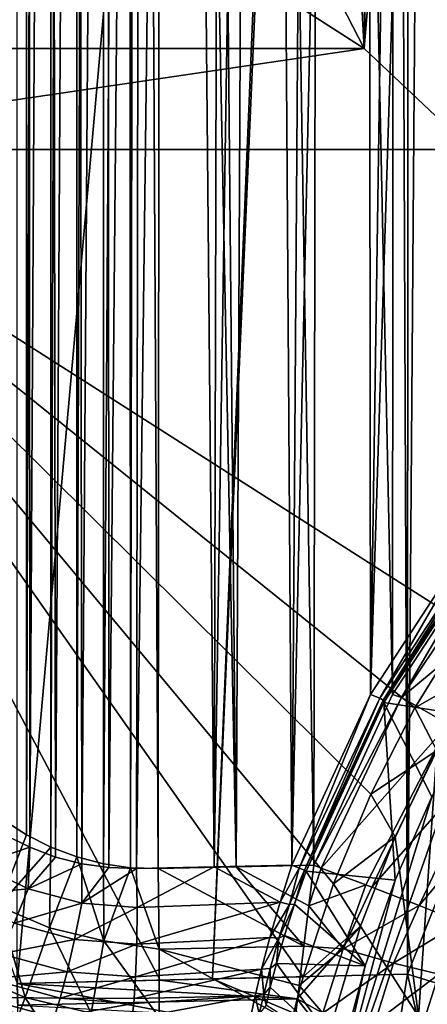
# Model space of a CAD drawing. Units: inches. Extents: x 153 to 463, y 65 to 149.
# Drawn here: x 210 to 212, y 82 to 88 of the extents above; entities that cross this region are included whole.
import ezdxf

# ---------------------------------------------------------------- set-up
doc = ezdxf.new("R2010")
doc.units = ezdxf.units.IN
doc.header["$MEASUREMENT"] = 0
for name, color, linetype in [('1063', 7, 'Continuous'), ('1078', 7, 'Continuous'), ('1082', 7, 'Continuous'), ('364', 7, 'Continuous'), ('373', 7, 'Continuous'), ('374', 7, 'Continuous'), ('390', 7, 'Continuous'), ('405', 7, 'Continuous'), ('406', 7, 'Continuous'), ('407', 7, 'Continuous'), ('481', 7, 'Continuous'), ('482', 7, 'Continuous'), ('565', 7, 'Continuous'), ('574', 7, 'Continuous'), ('575', 7, 'Continuous'), ('815', 7, 'Continuous'), ('850', 7, 'Continuous'), ('851', 7, 'Continuous'), ('852', 7, 'Continuous'), ('937', 7, 'Continuous'), ('940', 7, 'Continuous'), ('941', 7, 'Continuous'), ('942', 7, 'Continuous'), ('961', 7, 'Continuous'), ('963', 7, 'Continuous')]:
    doc.layers.add(name, color=color, linetype=linetype)

msp = doc.modelspace()

# ---------------------------------------------------------------- linework, layer by layer
at = {"layer": '1063', "color": 7, "linetype": 'Continuous', "true_color": 0xf5f5f5}
for points in [[(210.9516, 82.2234, 86.7224), (212.1107, 82.2518, 86.7224), (212.0324, 81.7676, 86.7693), (210.9516, 82.2234, 86.7224)], [(209.7924, 82.196, 86.7224), (210.9516, 82.2234, 86.7224), (212.0324, 81.7676, 86.7693), (209.7924, 82.196, 86.7224)], [(209.8035, 81.7165, 86.7688), (209.7924, 82.196, 86.7224), (212.0324, 81.7676, 86.7693), (209.8035, 81.7165, 86.7688)]]:
    msp.add_3dface(points, dxfattribs=at)
at = {"layer": '1078', "color": 7, "linetype": 'Continuous', "true_color": 0xf5f5f5}
for points in [[(210.6418, 82.216, 88.3224), (211.4558, 82.1055, 88.3318), (211.4912, 82.2365, 88.3224), (210.6418, 82.216, 88.3224)], [(209.7924, 82.196, 88.3224), (211.4558, 82.1055, 88.3318), (210.6418, 82.216, 88.3224), (209.7924, 82.196, 88.3224)], [(209.7924, 82.196, 88.3224), (209.7954, 82.0678, 88.3315), (211.4558, 82.1055, 88.3318), (209.7924, 82.196, 88.3224)], [(211.4558, 82.1055, 88.3318), (209.7954, 82.0678, 88.3315), (211.4248, 81.981, 88.3589), (211.4558, 82.1055, 88.3318)]]:
    msp.add_3dface(points, dxfattribs=at)
at = {"layer": '1082', "color": 7, "linetype": 'Continuous', "true_color": 0xf5f5f5}
for points in [[(212.0324, 81.7676, 86.7693), (212.1107, 82.2518, 86.7224), (212.2303, 81.7273, 86.7994), (212.0324, 81.7676, 86.7693)], [(212.2303, 81.7273, 86.7994), (212.1107, 82.2518, 86.7224), (212.3542, 82.1759, 86.7554), (212.2303, 81.7273, 86.7994)]]:
    msp.add_3dface(points, dxfattribs=at)
at = {"layer": '364', "color": 7, "linetype": 'Continuous', "true_color": 0xf5f5f5}
for points in [[(210.1463, 130.5573, 144.2685), (210.1466, 82.9481, 144.2685), (210.305, 130.598, 144.255), (210.1463, 130.5573, 144.2685)], [(210.1466, 82.9481, 144.2685), (210.3053, 82.9074, 144.2549), (210.305, 130.598, 144.255), (210.1466, 82.9481, 144.2685)], [(210.305, 130.598, 144.255), (210.3053, 82.9074, 144.2549), (210.4564, 106.7527, 144.242), (210.305, 130.598, 144.255)], [(209.9927, 130.4996, 144.2816), (209.993, 83.0057, 144.2816), (210.1463, 130.5573, 144.2685), (209.9927, 130.4996, 144.2816)], [(209.993, 83.0057, 144.2816), (210.1466, 82.9481, 144.2685), (210.1463, 130.5573, 144.2685), (209.993, 83.0057, 144.2816)], [(209.8465, 130.4255, 144.294), (209.8468, 83.0798, 144.294), (209.9927, 130.4996, 144.2816), (209.8465, 130.4255, 144.294)], [(209.8468, 83.0798, 144.294), (209.993, 83.0057, 144.2816), (209.9927, 130.4996, 144.2816), (209.8468, 83.0798, 144.294)], [(209.7091, 130.3361, 144.3057), (209.7094, 83.1692, 144.3057), (209.8465, 130.4255, 144.294), (209.7091, 130.3361, 144.3057)], [(209.7094, 83.1692, 144.3057), (209.8468, 83.0798, 144.294), (209.8465, 130.4255, 144.294), (209.7094, 83.1692, 144.3057)], [(210.3053, 82.9074, 144.2549), (210.4662, 82.8844, 144.2412), (210.4564, 106.7527, 144.242), (210.3053, 82.9074, 144.2549)], [(210.4564, 106.7527, 144.242), (210.4662, 82.8844, 144.2412), (210.5056, 106.2269, 144.2378), (210.4564, 106.7527, 144.242)], [(210.4662, 82.8844, 144.2412), (210.6302, 82.8789, 144.2271), (210.5056, 106.2269, 144.2378), (210.4662, 82.8844, 144.2412)], [(210.5056, 106.2269, 144.2378), (210.6302, 82.8789, 144.2271), (210.6488, 105.7243, 144.2255), (210.5056, 106.2269, 144.2378)], [(210.6302, 82.8789, 144.2271), (211.0921, 82.8889, 144.1873), (210.6488, 105.7243, 144.2255), (210.6302, 82.8789, 144.2271)], [(210.6488, 105.7243, 144.2255), (211.0921, 82.8889, 144.1873), (210.8824, 105.2544, 144.2054), (210.6488, 105.7243, 144.2255)], [(210.8824, 105.2544, 144.2054), (211.0921, 82.8889, 144.1873), (211.1998, 104.8337, 144.178), (210.8824, 105.2544, 144.2054)], [(211.0921, 82.8889, 144.1873), (211.5539, 82.899, 144.1473), (211.1998, 104.8337, 144.178), (211.0921, 82.8889, 144.1873)], [(211.1998, 104.8337, 144.178), (211.5539, 82.899, 144.1473), (211.5884, 104.4794, 144.1443), (211.1998, 104.8337, 144.178)], [(211.5539, 82.899, 144.1473), (212.0207, 83.9135, 144.1066), (211.5884, 104.4794, 144.1443), (211.5539, 82.899, 144.1473)], [(211.5884, 104.4794, 144.1443), (212.0207, 83.9135, 144.1066), (212.0355, 104.202, 144.1053), (211.5884, 104.4794, 144.1443)], [(212.0207, 83.9135, 144.1066), (212.6335, 84.85, 144.0527), (212.0355, 104.202, 144.1053), (212.0207, 83.9135, 144.1066)], [(212.0355, 104.202, 144.1053), (212.6335, 84.85, 144.0527), (212.5286, 104.0105, 144.062), (212.0355, 104.202, 144.1053)]]:
    msp.add_3dface(points, dxfattribs=at)
at = {"layer": '373', "color": 7, "linetype": 'Continuous', "true_color": 0xf5f5f5}
for points in [[(211.0921, 82.8889, 144.1873), (210.6302, 82.8789, 144.2271), (211.4957, 82.4187, 144.1059), (211.0921, 82.8889, 144.1873)], [(211.4957, 82.4187, 144.1059), (210.6302, 82.8789, 144.2271), (210.6364, 82.3999, 144.1801), (211.4957, 82.4187, 144.1059)], [(211.5539, 82.899, 144.1473), (211.0921, 82.8889, 144.1873), (211.5244, 82.6576, 144.1382), (211.5539, 82.899, 144.1473)], [(211.0921, 82.8889, 144.1873), (211.4957, 82.4187, 144.1059), (211.5244, 82.6576, 144.1382), (211.0921, 82.8889, 144.1873)], [(210.6364, 82.3999, 144.1801), (211.4674, 82.1838, 144.0505), (211.4957, 82.4187, 144.1059), (210.6364, 82.3999, 144.1801)], [(210.6352, 81.9937, 144.064), (211.4398, 81.9558, 143.9728), (210.6364, 82.3999, 144.1801), (210.6352, 81.9937, 144.064)], [(211.4398, 81.9558, 143.9728), (211.4674, 82.1838, 144.0505), (210.6364, 82.3999, 144.1801), (211.4398, 81.9558, 143.9728)]]:
    msp.add_3dface(points, dxfattribs=at)
at = {"layer": '374', "color": 7, "linetype": 'Continuous', "true_color": 0xf5f5f5}
for points in [[(209.8468, 83.0798, 144.294), (209.7094, 83.1692, 144.3057), (209.6814, 82.6557, 144.2671), (209.8468, 83.0798, 144.294)], [(209.993, 83.0057, 144.2816), (209.8468, 83.0798, 144.294), (209.6814, 82.6557, 144.2671), (209.993, 83.0057, 144.2816)], [(209.9853, 82.5264, 144.2413), (209.993, 83.0057, 144.2816), (209.6814, 82.6557, 144.2671), (209.9853, 82.5264, 144.2413)], [(210.1466, 82.9481, 144.2685), (209.993, 83.0057, 144.2816), (209.9853, 82.5264, 144.2413), (210.1466, 82.9481, 144.2685)], [(210.3066, 82.4501, 144.2139), (210.1466, 82.9481, 144.2685), (209.9853, 82.5264, 144.2413), (210.3066, 82.4501, 144.2139)], [(210.3053, 82.9074, 144.2549), (210.1466, 82.9481, 144.2685), (210.3066, 82.4501, 144.2139), (210.3053, 82.9074, 144.2549)], [(210.4662, 82.8844, 144.2412), (210.3053, 82.9074, 144.2549), (210.3066, 82.4501, 144.2139), (210.4662, 82.8844, 144.2412)], [(210.6364, 82.3999, 144.1801), (210.4662, 82.8844, 144.2412), (210.3066, 82.4501, 144.2139), (210.6364, 82.3999, 144.1801)], [(210.6302, 82.8789, 144.2271), (210.4662, 82.8844, 144.2412), (210.6364, 82.3999, 144.1801), (210.6302, 82.8789, 144.2271)], [(209.8396, 82.1125, 144.132), (209.6814, 82.6557, 144.2671), (209.4682, 82.2707, 144.1635), (209.8396, 82.1125, 144.132)], [(209.9853, 82.5264, 144.2413), (209.6814, 82.6557, 144.2671), (209.8396, 82.1125, 144.132), (209.9853, 82.5264, 144.2413)], [(210.2323, 82.0193, 144.0986), (209.9853, 82.5264, 144.2413), (209.8396, 82.1125, 144.132), (210.2323, 82.0193, 144.0986)], [(210.3066, 82.4501, 144.2139), (209.9853, 82.5264, 144.2413), (210.2323, 82.0193, 144.0986), (210.3066, 82.4501, 144.2139)], [(210.6352, 81.9937, 144.064), (210.3066, 82.4501, 144.2139), (210.2323, 82.0193, 144.0986), (210.6352, 81.9937, 144.064)], [(210.6352, 81.9937, 144.064), (210.6364, 82.3999, 144.1801), (210.3066, 82.4501, 144.2139), (210.6352, 81.9937, 144.064)], [(209.8396, 82.1125, 144.132), (209.4682, 82.2707, 144.1635), (209.6964, 81.7262, 143.9458), (209.8396, 82.1125, 144.132)], [(210.1557, 81.6172, 143.9067), (209.8396, 82.1125, 144.132), (209.6964, 81.7262, 143.9458), (210.1557, 81.6172, 143.9067)], [(210.2323, 82.0193, 144.0986), (209.8396, 82.1125, 144.132), (210.1557, 81.6172, 143.9067), (210.2323, 82.0193, 144.0986)]]:
    msp.add_3dface(points, dxfattribs=at)
at = {"layer": '390', "color": 7, "linetype": 'Continuous', "true_color": 0xf5f5f5}
for points in [[(209.8579, 105.4626, 142.7876), (209.7196, 83.08, 142.7994), (209.7549, 105.7767, 142.7964), (209.8579, 105.4626, 142.7876)], [(209.8667, 83.0057, 142.7869), (209.7196, 83.08, 142.7994), (209.8579, 105.4626, 142.7876), (209.8667, 83.0057, 142.7869)], [(209.988, 105.161, 142.7766), (209.8667, 83.0057, 142.7869), (209.8579, 105.4626, 142.7876), (209.988, 105.161, 142.7766)], [(210.0199, 82.9478, 142.7738), (209.8667, 83.0057, 142.7869), (209.988, 105.161, 142.7766), (210.0199, 82.9478, 142.7738)], [(210.1458, 104.8708, 142.7631), (210.0199, 82.9478, 142.7738), (209.988, 105.161, 142.7766), (210.1458, 104.8708, 142.7631)], [(210.176, 82.9077, 142.7605), (210.0199, 82.9478, 142.7738), (210.1458, 104.8708, 142.7631), (210.176, 82.9077, 142.7605)], [(210.3282, 104.5971, 142.7475), (210.176, 82.9077, 142.7605), (210.1458, 104.8708, 142.7631), (210.3282, 104.5971, 142.7475)], [(210.3366, 82.8848, 142.7468), (210.176, 82.9077, 142.7605), (210.3282, 104.5971, 142.7475), (210.3366, 82.8848, 142.7468)], [(210.5355, 104.3404, 142.7297), (210.3366, 82.8848, 142.7468), (210.3282, 104.5971, 142.7475), (210.5355, 104.3404, 142.7297)], [(210.5019, 82.8789, 142.7326), (210.3366, 82.8848, 142.7468), (210.5355, 104.3404, 142.7297), (210.5019, 82.8789, 142.7326)], [(210.7649, 104.1032, 142.71), (210.5019, 82.8789, 142.7326), (210.5355, 104.3404, 142.7297), (210.7649, 104.1032, 142.71)], [(210.9629, 82.8889, 142.6929), (210.5019, 82.8789, 142.7326), (210.7649, 104.1032, 142.71), (210.9629, 82.8889, 142.6929)], [(211.0146, 103.8884, 142.6884), (210.9629, 82.8889, 142.6929), (210.7649, 104.1032, 142.71), (211.0146, 103.8884, 142.6884)], [(211.2839, 103.6959, 142.6651), (210.9629, 82.8889, 142.6929), (211.0146, 103.8884, 142.6884), (211.2839, 103.6959, 142.6651)], [(211.4239, 82.899, 142.6529), (210.9629, 82.8889, 142.6929), (211.2839, 103.6959, 142.6651), (211.4239, 82.899, 142.6529)], [(211.5681, 103.5296, 142.6404), (211.4239, 82.899, 142.6529), (211.2839, 103.6959, 142.6651), (211.5681, 103.5296, 142.6404)], [(211.8682, 103.3888, 142.6142), (211.4239, 82.899, 142.6529), (211.5681, 103.5296, 142.6404), (211.8682, 103.3888, 142.6142)], [(211.89, 83.9137, 142.6123), (211.4239, 82.899, 142.6529), (211.8682, 103.3888, 142.6142), (211.89, 83.9137, 142.6123)], [(212.1779, 103.2762, 142.587), (211.89, 83.9137, 142.6123), (211.8682, 103.3888, 142.6142), (212.1779, 103.2762, 142.587)], [(212.4964, 103.1924, 142.559), (211.89, 83.9137, 142.6123), (212.1779, 103.2762, 142.587), (212.4964, 103.1924, 142.559)], [(212.5006, 84.8485, 142.5586), (211.89, 83.9137, 142.6123), (212.4964, 103.1924, 142.559), (212.5006, 84.8485, 142.5586)]]:
    msp.add_3dface(points, dxfattribs=at)
at = {"layer": '405', "color": 7, "linetype": 'Continuous', "true_color": 0xf5f5f5}
for points in [[(209.7196, 83.08, 142.7994), (209.8667, 83.0057, 142.7869), (209.5622, 82.9042, 142.7857), (209.7196, 83.08, 142.7994)], [(209.5622, 82.9042, 142.7857), (209.8667, 83.0057, 142.7869), (209.8581, 82.7591, 142.7606), (209.5622, 82.9042, 142.7857)], [(209.8667, 83.0057, 142.7869), (210.0199, 82.9478, 142.7738), (209.8581, 82.7591, 142.7606), (209.8667, 83.0057, 142.7869)], [(210.0199, 82.9478, 142.7738), (210.176, 82.9077, 142.7605), (209.8581, 82.7591, 142.7606), (210.0199, 82.9478, 142.7738)], [(209.5622, 82.9042, 142.7857), (209.8581, 82.7591, 142.7606), (209.4418, 82.7181, 142.7162), (209.5622, 82.9042, 142.7857)], [(209.8581, 82.7591, 142.7606), (210.176, 82.9077, 142.7605), (210.176, 82.6729, 142.7335), (209.8581, 82.7591, 142.7606)], [(210.176, 82.9077, 142.7605), (210.3366, 82.8848, 142.7468), (210.176, 82.6729, 142.7335), (210.176, 82.9077, 142.7605)], [(210.3366, 82.8848, 142.7468), (210.5019, 82.8789, 142.7326), (210.176, 82.6729, 142.7335), (210.3366, 82.8848, 142.7468)], [(210.176, 82.6729, 142.7335), (210.5019, 82.8789, 142.7326), (210.5045, 82.6485, 142.7053), (210.176, 82.6729, 142.7335)], [(209.4418, 82.7181, 142.7162), (209.8581, 82.7591, 142.7606), (209.7748, 82.5548, 142.688), (209.4418, 82.7181, 142.7162)], [(209.8581, 82.7591, 142.7606), (210.176, 82.6729, 142.7335), (209.7748, 82.5548, 142.688), (209.8581, 82.7591, 142.7606)], [(209.7748, 82.5548, 142.688), (210.176, 82.6729, 142.7335), (210.1326, 82.4577, 142.6575), (209.7748, 82.5548, 142.688)], [(210.176, 82.6729, 142.7335), (210.5045, 82.6485, 142.7053), (210.1326, 82.4577, 142.6575), (210.176, 82.6729, 142.7335)], [(210.5045, 82.6485, 142.7053), (210.5023, 82.4302, 142.6258), (210.1326, 82.4577, 142.6575), (210.5045, 82.6485, 142.7053)], [(209.7748, 82.5548, 142.688), (210.1326, 82.4577, 142.6575), (209.6959, 82.3731, 142.5665), (209.7748, 82.5548, 142.688)], [(209.6959, 82.3731, 142.5665), (210.1326, 82.4577, 142.6575), (210.0891, 82.2663, 142.533), (209.6959, 82.3731, 142.5665)], [(210.1326, 82.4577, 142.6575), (210.5023, 82.4302, 142.6258), (210.0891, 82.2663, 142.533), (210.1326, 82.4577, 142.6575)], [(210.5023, 82.4302, 142.6258), (210.4956, 82.2362, 142.4982), (210.0891, 82.2663, 142.533), (210.5023, 82.4302, 142.6258)], [(209.6959, 82.3731, 142.5665), (210.0891, 82.2663, 142.533), (209.6257, 82.2239, 142.4029), (209.6959, 82.3731, 142.5665)], [(209.6257, 82.2239, 142.4029), (210.0891, 82.2663, 142.533), (210.048, 82.1092, 142.3669), (209.6257, 82.2239, 142.4029)], [(210.0891, 82.2663, 142.533), (210.4956, 82.2362, 142.4982), (210.048, 82.1092, 142.3669), (210.0891, 82.2663, 142.533)], [(210.4956, 82.2362, 142.4982), (210.4871, 82.107, 142.368), (210.048, 82.1092, 142.3669), (210.4956, 82.2362, 142.4982)], [(209.6257, 82.2239, 142.4029), (210.048, 82.1092, 142.3669), (209.5679, 82.1153, 142.2059), (209.6257, 82.2239, 142.4029)], [(209.5257, 82.053, 141.9861), (209.5679, 82.1153, 142.2059), (210.0114, 81.9948, 142.1681), (209.5257, 82.053, 141.9861)], [(209.5679, 82.1153, 142.2059), (210.048, 82.1092, 142.3669), (210.0114, 81.9948, 142.1681), (209.5679, 82.1153, 142.2059)], [(210.048, 82.1092, 142.3669), (210.4845, 82.0768, 142.3295), (210.0114, 81.9948, 142.1681), (210.048, 82.1092, 142.3669)], [(210.4845, 82.0768, 142.3295), (210.4739, 81.9866, 142.1841), (210.0114, 81.9948, 142.1681), (210.4845, 82.0768, 142.3295)], [(210.048, 82.1092, 142.3669), (210.4871, 82.107, 142.368), (210.4845, 82.0768, 142.3295), (210.048, 82.1092, 142.3669)]]:
    msp.add_3dface(points, dxfattribs=at)
at = {"layer": '406', "color": 7, "linetype": 'Continuous', "true_color": 0xf5f5f5}
for points in [[(210.5019, 82.8789, 142.7326), (210.9629, 82.8889, 142.6929), (210.5045, 82.6485, 142.7053), (210.5019, 82.8789, 142.7326)], [(210.5045, 82.6485, 142.7053), (210.9629, 82.8889, 142.6929), (211.3536, 82.6789, 142.6348), (210.5045, 82.6485, 142.7053)], [(210.9629, 82.8889, 142.6929), (211.4239, 82.899, 142.6529), (211.3536, 82.6789, 142.6348), (210.9629, 82.8889, 142.6929)], [(210.5023, 82.4302, 142.6258), (210.5045, 82.6485, 142.7053), (211.3536, 82.6789, 142.6348), (210.5023, 82.4302, 142.6258)], [(211.2933, 82.4694, 142.5683), (210.5023, 82.4302, 142.6258), (211.3536, 82.6789, 142.6348), (211.2933, 82.4694, 142.5683)], [(210.4956, 82.2362, 142.4982), (210.5023, 82.4302, 142.6258), (211.2933, 82.4694, 142.5683), (210.4956, 82.2362, 142.4982)], [(211.2436, 82.2809, 142.4569), (210.4956, 82.2362, 142.4982), (211.2933, 82.4694, 142.5683), (211.2436, 82.2809, 142.4569)], [(210.4871, 82.107, 142.368), (210.4956, 82.2362, 142.4982), (211.2436, 82.2809, 142.4569), (210.4871, 82.107, 142.368)], [(211.2057, 82.1226, 142.306), (210.4871, 82.107, 142.368), (211.2436, 82.2809, 142.4569), (211.2057, 82.1226, 142.306)], [(210.4739, 81.9866, 142.1841), (210.4845, 82.0768, 142.3295), (211.2057, 82.1226, 142.306), (210.4739, 81.9866, 142.1841)], [(211.1793, 82.002, 142.1233), (210.4739, 81.9866, 142.1841), (211.2057, 82.1226, 142.306), (211.1793, 82.002, 142.1233)], [(210.4845, 82.0768, 142.3295), (210.4871, 82.107, 142.368), (211.2057, 82.1226, 142.306), (210.4845, 82.0768, 142.3295)]]:
    msp.add_3dface(points, dxfattribs=at)
at = {"layer": '407', "color": 7, "linetype": 'Continuous', "true_color": 0xf5f5f5}
for points in [[(212.5103, 83.7831, 113.2224), (212.7765, 81.1893, 113.2224), (211.6215, 81.2438, 113.2224), (212.5103, 83.7831, 113.2224)], [(212.2548, 83.306, 113.2224), (212.5103, 83.7831, 113.2224), (211.6215, 81.2438, 113.2224), (212.2548, 83.306, 113.2224)], [(212.0365, 82.8099, 113.2224), (212.2548, 83.306, 113.2224), (211.6215, 81.2438, 113.2224), (212.0365, 82.8099, 113.2224)], [(211.8586, 82.3018, 113.2224), (212.0365, 82.8099, 113.2224), (211.6215, 81.2438, 113.2224), (211.8586, 82.3018, 113.2224)], [(211.7204, 81.7799, 113.2224), (211.8586, 82.3018, 113.2224), (211.6215, 81.2438, 113.2224), (211.7204, 81.7799, 113.2224)]]:
    msp.add_3dface(points, dxfattribs=at)
at = {"layer": '481', "color": 7, "linetype": 'Continuous', "true_color": 0xf5f5f5}
for points in [[(212.6335, 84.85, 144.0527), (212.0207, 83.9135, 144.1066), (212.074, 83.895, 144.1009), (212.6335, 84.85, 144.0527)], [(212.6955, 84.8228, 144.0459), (212.6335, 84.85, 144.0527), (212.074, 83.895, 144.1009), (212.6955, 84.8228, 144.0459)], [(212.6955, 84.8228, 144.0459), (212.074, 83.895, 144.1009), (212.9486, 84.624, 143.9759), (212.6955, 84.8228, 144.0459)], [(212.9486, 84.624, 143.9759), (212.074, 83.895, 144.1009), (212.3542, 83.7365, 144.0309), (212.9486, 84.624, 143.9759)], [(212.0207, 83.9135, 144.1066), (211.5539, 82.899, 144.1473), (212.074, 83.895, 144.1009), (212.0207, 83.9135, 144.1066)], [(212.074, 83.895, 144.1009), (211.5539, 82.899, 144.1473), (211.5986, 82.8821, 144.1427), (212.074, 83.895, 144.1009)], [(212.074, 83.895, 144.1009), (211.5986, 82.8821, 144.1427), (212.3542, 83.7365, 144.0309), (212.074, 83.895, 144.1009)], [(212.3542, 83.7365, 144.0309), (211.5986, 82.8821, 144.1427), (211.8624, 82.7819, 144.0851), (212.3542, 83.7365, 144.0309)], [(211.8994, 82.7677, 144.0726), (212.3542, 83.7365, 144.0309), (211.8624, 82.7819, 144.0851), (211.8994, 82.7677, 144.0726)], [(212.3542, 83.7365, 144.0309), (211.8994, 82.7677, 144.0726), (212.6144, 83.5858, 143.8966), (212.3542, 83.7365, 144.0309)], [(212.6144, 83.5858, 143.8966), (211.8994, 82.7677, 144.0726), (212.1797, 82.6589, 143.9382), (212.6144, 83.5858, 143.8966)], [(212.6144, 83.5858, 143.8966), (212.1797, 82.6589, 143.9382), (212.8438, 83.4495, 143.7036), (212.6144, 83.5858, 143.8966)], [(212.8438, 83.4495, 143.7036), (212.1797, 82.6589, 143.9382), (212.4276, 82.5602, 143.7451), (212.8438, 83.4495, 143.7036)]]:
    msp.add_3dface(points, dxfattribs=at)
at = {"layer": '482', "color": 7, "linetype": 'Continuous', "true_color": 0xf5f5f5}
for points in [[(211.5539, 82.899, 144.1473), (211.5244, 82.6576, 144.1382), (211.5986, 82.8821, 144.1427), (211.5539, 82.899, 144.1473)], [(211.5986, 82.8821, 144.1427), (211.5244, 82.6576, 144.1382), (211.8624, 82.7819, 144.0851), (211.5986, 82.8821, 144.1427)], [(211.8624, 82.7819, 144.0851), (211.5244, 82.6576, 144.1382), (211.728, 82.4023, 144.0639), (211.8624, 82.7819, 144.0851)], [(211.8994, 82.7677, 144.0726), (211.8624, 82.7819, 144.0851), (211.728, 82.4023, 144.0639), (211.8994, 82.7677, 144.0726)], [(212.1797, 82.6589, 143.9382), (211.8994, 82.7677, 144.0726), (211.728, 82.4023, 144.0639), (212.1797, 82.6589, 143.9382)], [(211.5244, 82.6576, 144.1382), (211.4957, 82.4187, 144.1059), (211.728, 82.4023, 144.0639), (211.5244, 82.6576, 144.1382)], [(212.1797, 82.6589, 143.9382), (211.728, 82.4023, 144.0639), (212.0267, 82.3174, 143.9352), (212.1797, 82.6589, 143.9382)], [(212.4276, 82.5602, 143.7451), (212.1797, 82.6589, 143.9382), (212.0267, 82.3174, 143.9352), (212.4276, 82.5602, 143.7451)], [(212.4276, 82.5602, 143.7451), (212.0267, 82.3174, 143.9352), (212.296, 82.2514, 143.7451), (212.4276, 82.5602, 143.7451)], [(211.4957, 82.4187, 144.1059), (211.4674, 82.1838, 144.0505), (211.728, 82.4023, 144.0639), (211.4957, 82.4187, 144.1059)], [(211.728, 82.4023, 144.0639), (211.4674, 82.1838, 144.0505), (211.6085, 82.0204, 143.9733), (211.728, 82.4023, 144.0639)], [(211.728, 82.4023, 144.0639), (211.6085, 82.0204, 143.9733), (212.0267, 82.3174, 143.9352), (211.728, 82.4023, 144.0639)], [(212.0267, 82.3174, 143.9352), (211.6085, 82.0204, 143.9733), (211.9157, 81.963, 143.8495), (212.0267, 82.3174, 143.9352)], [(212.0267, 82.3174, 143.9352), (211.9157, 81.963, 143.8495), (212.296, 82.2514, 143.7451), (212.0267, 82.3174, 143.9352)], [(212.296, 82.2514, 143.7451), (211.9157, 81.963, 143.8495), (212.1963, 81.9335, 143.6666), (212.296, 82.2514, 143.7451)], [(212.296, 82.2514, 143.7451), (212.1963, 81.9335, 143.6666), (212.524, 82.2072, 143.502), (212.296, 82.2514, 143.7451)], [(211.4674, 82.1838, 144.0505), (211.4398, 81.9558, 143.9728), (211.6085, 82.0204, 143.9733), (211.4674, 82.1838, 144.0505)], [(212.524, 82.2072, 143.502), (212.1963, 81.9335, 143.6666), (212.4377, 81.9333, 143.4326), (212.524, 82.2072, 143.502)]]:
    msp.add_3dface(points, dxfattribs=at)
at = {"layer": '565', "color": 7, "linetype": 'Continuous', "true_color": 0xf5f5f5}
for points in [[(212.574, 84.7919, 142.4605), (212.5103, 83.7831, 113.2224), (211.9697, 83.8668, 142.5143), (212.574, 84.7919, 142.4605)], [(211.9697, 83.8668, 142.5143), (212.0365, 82.8099, 113.2224), (211.509, 82.8641, 142.5551), (211.9697, 83.8668, 142.5143)], [(212.5103, 83.7831, 113.2224), (212.2548, 83.306, 113.2224), (211.9697, 83.8668, 142.5143), (212.5103, 83.7831, 113.2224)], [(212.2548, 83.306, 113.2224), (212.0365, 82.8099, 113.2224), (211.9697, 83.8668, 142.5143), (212.2548, 83.306, 113.2224)], [(211.509, 82.8641, 142.5551), (211.8586, 82.3018, 113.2224), (211.4391, 82.6671, 142.539), (211.509, 82.8641, 142.5551)], [(212.0365, 82.8099, 113.2224), (211.8586, 82.3018, 113.2224), (211.509, 82.8641, 142.5551), (212.0365, 82.8099, 113.2224)], [(211.4391, 82.6671, 142.539), (211.8586, 82.3018, 113.2224), (211.3798, 82.4821, 142.4797), (211.4391, 82.6671, 142.539)], [(211.3798, 82.4821, 142.4797), (211.8586, 82.3018, 113.2224), (211.3315, 82.3146, 142.3799), (211.3798, 82.4821, 142.4797)], [(211.3315, 82.3146, 142.3799), (211.7204, 81.7799, 113.2224), (211.295, 82.1736, 142.244), (211.3315, 82.3146, 142.3799)], [(211.8586, 82.3018, 113.2224), (211.7204, 81.7799, 113.2224), (211.3315, 82.3146, 142.3799), (211.8586, 82.3018, 113.2224)], [(211.295, 82.1736, 142.244), (211.7204, 81.7799, 113.2224), (211.2704, 82.0669, 142.0798), (211.295, 82.1736, 142.244)]]:
    msp.add_3dface(points, dxfattribs=at)
at = {"layer": '574', "color": 7, "linetype": 'Continuous', "true_color": 0xf5f5f5}
for points in [[(211.89, 83.9137, 142.6123), (212.5006, 84.8485, 142.5586), (211.9459, 83.8925, 142.5867), (211.89, 83.9137, 142.6123)], [(211.9459, 83.8925, 142.5867), (212.5006, 84.8485, 142.5586), (212.558, 84.8259, 142.5325), (211.9459, 83.8925, 142.5867)], [(211.9459, 83.8925, 142.5867), (212.558, 84.8259, 142.5325), (211.9665, 83.8795, 142.5538), (211.9459, 83.8925, 142.5867)], [(211.9665, 83.8795, 142.5538), (212.558, 84.8259, 142.5325), (212.5762, 84.8097, 142.4996), (211.9665, 83.8795, 142.5538)], [(212.574, 84.7919, 142.4605), (211.9665, 83.8795, 142.5538), (212.5762, 84.8097, 142.4996), (212.574, 84.7919, 142.4605)], [(212.574, 84.7919, 142.4605), (211.9697, 83.8668, 142.5143), (211.9665, 83.8795, 142.5538), (212.574, 84.7919, 142.4605)], [(211.4239, 82.899, 142.6529), (211.89, 83.9137, 142.6123), (211.4669, 82.8824, 142.6374), (211.4239, 82.899, 142.6529)], [(211.4669, 82.8824, 142.6374), (211.89, 83.9137, 142.6123), (211.9459, 83.8925, 142.5867), (211.4669, 82.8824, 142.6374)], [(211.4669, 82.8824, 142.6374), (211.9459, 83.8925, 142.5867), (211.4977, 82.8698, 142.6019), (211.4669, 82.8824, 142.6374)], [(211.4977, 82.8698, 142.6019), (211.9459, 83.8925, 142.5867), (211.9665, 83.8795, 142.5538), (211.4977, 82.8698, 142.6019)], [(211.4977, 82.8698, 142.6019), (211.9665, 83.8795, 142.5538), (211.509, 82.8641, 142.5551), (211.4977, 82.8698, 142.6019)], [(211.9697, 83.8668, 142.5143), (211.509, 82.8641, 142.5551), (211.9665, 83.8795, 142.5538), (211.9697, 83.8668, 142.5143)]]:
    msp.add_3dface(points, dxfattribs=at)
at = {"layer": '575', "color": 7, "linetype": 'Continuous', "true_color": 0xf5f5f5}
for points in [[(211.4239, 82.899, 142.6529), (211.4669, 82.8824, 142.6374), (211.3536, 82.6789, 142.6348), (211.4239, 82.899, 142.6529)], [(211.3536, 82.6789, 142.6348), (211.4669, 82.8824, 142.6374), (211.4102, 82.6662, 142.605), (211.3536, 82.6789, 142.6348)], [(211.4669, 82.8824, 142.6374), (211.4977, 82.8698, 142.6019), (211.4102, 82.6662, 142.605), (211.4669, 82.8824, 142.6374)], [(211.4102, 82.6662, 142.605), (211.4977, 82.8698, 142.6019), (211.4391, 82.6671, 142.539), (211.4102, 82.6662, 142.605)], [(211.4977, 82.8698, 142.6019), (211.509, 82.8641, 142.5551), (211.4391, 82.6671, 142.539), (211.4977, 82.8698, 142.6019)], [(211.2933, 82.4694, 142.5683), (211.3536, 82.6789, 142.6348), (211.4102, 82.6662, 142.605), (211.2933, 82.4694, 142.5683)], [(211.3464, 82.4657, 142.5415), (211.2933, 82.4694, 142.5683), (211.4102, 82.6662, 142.605), (211.3464, 82.4657, 142.5415)], [(211.3464, 82.4657, 142.5415), (211.4102, 82.6662, 142.605), (211.4391, 82.6671, 142.539), (211.3464, 82.4657, 142.5415)], [(211.3798, 82.4821, 142.4797), (211.3464, 82.4657, 142.5415), (211.4391, 82.6671, 142.539), (211.3798, 82.4821, 142.4797)], [(211.2436, 82.2809, 142.4569), (211.2933, 82.4694, 142.5683), (211.3464, 82.4657, 142.5415), (211.2436, 82.2809, 142.4569)], [(211.2949, 82.2842, 142.4339), (211.2436, 82.2809, 142.4569), (211.3464, 82.4657, 142.5415), (211.2949, 82.2842, 142.4339)], [(211.2949, 82.2842, 142.4339), (211.3464, 82.4657, 142.5415), (211.3315, 82.3146, 142.3799), (211.2949, 82.2842, 142.4339)], [(211.3315, 82.3146, 142.3799), (211.3464, 82.4657, 142.5415), (211.3798, 82.4821, 142.4797), (211.3315, 82.3146, 142.3799)], [(211.295, 82.1736, 142.244), (211.2949, 82.2842, 142.4339), (211.3315, 82.3146, 142.3799), (211.295, 82.1736, 142.244)], [(211.2057, 82.1226, 142.306), (211.2436, 82.2809, 142.4569), (211.2562, 82.1315, 142.2876), (211.2057, 82.1226, 142.306)], [(211.2562, 82.1315, 142.2876), (211.2436, 82.2809, 142.4569), (211.2949, 82.2842, 142.4339), (211.2562, 82.1315, 142.2876)], [(211.2562, 82.1315, 142.2876), (211.2949, 82.2842, 142.4339), (211.295, 82.1736, 142.244), (211.2562, 82.1315, 142.2876)], [(211.2704, 82.0669, 142.0798), (211.2562, 82.1315, 142.2876), (211.295, 82.1736, 142.244), (211.2704, 82.0669, 142.0798)], [(211.1793, 82.002, 142.1233), (211.2057, 82.1226, 142.306), (211.2303, 82.0154, 142.1103), (211.1793, 82.002, 142.1233)], [(211.2303, 82.0154, 142.1103), (211.2057, 82.1226, 142.306), (211.2562, 82.1315, 142.2876), (211.2303, 82.0154, 142.1103)], [(211.2303, 82.0154, 142.1103), (211.2562, 82.1315, 142.2876), (211.2704, 82.0669, 142.0798), (211.2303, 82.0154, 142.1103)]]:
    msp.add_3dface(points, dxfattribs=at)
at = {"layer": '815', "color": 7, "linetype": 'Continuous', "true_color": 0xf5f5f5}
for points in [[(209.7924, 82.196, 86.7224), (209.7924, 131.3094, 86.7224), (211.9748, 106.7527, 86.7224), (209.7924, 82.196, 86.7224)], [(210.9516, 82.2234, 86.7224), (209.7924, 82.196, 86.7224), (211.9748, 106.7527, 86.7224), (210.9516, 82.2234, 86.7224)], [(212.0115, 106.4522, 86.7224), (210.9516, 82.2234, 86.7224), (211.9748, 106.7527, 86.7224), (212.0115, 106.4522, 86.7224)], [(212.1107, 82.2518, 86.7224), (210.9516, 82.2234, 86.7224), (212.0115, 106.4522, 86.7224), (212.1107, 82.2518, 86.7224)], [(212.1183, 106.1718, 86.7224), (212.1107, 82.2518, 86.7224), (212.0115, 106.4522, 86.7224), (212.1183, 106.1718, 86.7224)], [(212.2889, 105.9244, 86.7224), (212.1107, 82.2518, 86.7224), (212.1183, 106.1718, 86.7224), (212.2889, 105.9244, 86.7224)], [(212.4945, 83.2146, 86.7224), (212.1107, 82.2518, 86.7224), (212.2889, 105.9244, 86.7224), (212.4945, 83.2146, 86.7224)]]:
    msp.add_3dface(points, dxfattribs=at)
at = {"layer": '850', "color": 7, "linetype": 'Continuous', "true_color": 0xf5f5f5}
for points in [[(212.2276, 92.251, 88.3224), (212.4892, 87.1527, 88.3224), (212.2889, 105.9244, 88.3224), (212.2276, 92.251, 88.3224)], [(211.8534, 87.7527, 88.3224), (210.4708, 90.44, 88.3224), (208.7413, 89.7527, 88.3224), (211.8534, 87.7527, 88.3224)], [(211.8534, 87.7527, 88.3224), (211.7794, 89.0962, 88.3224), (210.4708, 90.44, 88.3224), (211.8534, 87.7527, 88.3224)], [(207.3226, 87.7527, 88.3224), (211.8534, 87.7527, 88.3224), (208.7413, 89.7527, 88.3224), (207.3226, 87.7527, 88.3224)], [(209.7924, 82.196, 88.3224), (210.6418, 82.216, 88.3224), (208.0354, 87.1527, 88.3224), (209.7924, 82.196, 88.3224)], [(210.6418, 82.216, 88.3224), (211.4912, 82.2365, 88.3224), (208.0354, 87.1527, 88.3224), (210.6418, 82.216, 88.3224)], [(211.4912, 82.2365, 88.3224), (211.6713, 82.7891, 88.3224), (208.0354, 87.1527, 88.3224), (211.4912, 82.2365, 88.3224)], [(211.6713, 82.7891, 88.3224), (211.8923, 83.3214, 88.3224), (208.0354, 87.1527, 88.3224), (211.6713, 82.7891, 88.3224)], [(211.8923, 83.3214, 88.3224), (212.1548, 83.8343, 88.3224), (208.0354, 87.1527, 88.3224), (211.8923, 83.3214, 88.3224)], [(212.1548, 83.8343, 88.3224), (212.4594, 84.3286, 88.3224), (208.0354, 87.1527, 88.3224), (212.1548, 83.8343, 88.3224)], [(212.4594, 84.3286, 88.3224), (212.4892, 87.1527, 88.3224), (208.0354, 87.1527, 88.3224), (212.4594, 84.3286, 88.3224)]]:
    msp.add_3dface(points, dxfattribs=at)
at = {"layer": '851', "color": 7, "linetype": 'Continuous', "true_color": 0xf5f5f5}
for points in [[(212.037, 83.0682, 101.8224), (212.1762, 81.9995, 101.8224), (212.2844, 83.5804, 101.8224), (212.037, 83.0682, 101.8224)], [(212.1762, 81.9995, 101.8224), (212.6841, 82.0123, 101.8224), (212.2844, 83.5804, 101.8224), (212.1762, 81.9995, 101.8224)], [(211.8319, 82.5373, 101.8224), (212.1762, 81.9995, 101.8224), (212.037, 83.0682, 101.8224), (211.8319, 82.5373, 101.8224)], [(211.6684, 81.9869, 101.8224), (212.1762, 81.9995, 101.8224), (211.8319, 82.5373, 101.8224), (211.6684, 81.9869, 101.8224)]]:
    msp.add_3dface(points, dxfattribs=at)
at = {"layer": '852', "color": 7, "linetype": 'Continuous', "true_color": 0xf5f5f5}
for points in [[(211.8534, 87.7527, 105.2224), (212.0442, 97.3527, 105.2224), (211.4614, 96.7527, 105.2224), (211.8534, 87.7527, 105.2224)], [(212.2276, 92.251, 105.2224), (212.0442, 97.3527, 105.2224), (211.8534, 87.7527, 105.2224), (212.2276, 92.251, 105.2224)], [(211.7794, 89.0962, 105.2224), (211.8534, 87.7527, 105.2224), (211.4614, 96.7527, 105.2224), (211.7794, 89.0962, 105.2224)], [(212.4892, 87.1527, 105.2224), (212.2276, 92.251, 105.2224), (211.8534, 87.7527, 105.2224), (212.4892, 87.1527, 105.2224)], [(206.8453, 87.7527, 105.2224), (207.7811, 87.1527, 105.2224), (211.8534, 87.7527, 105.2224), (206.8453, 87.7527, 105.2224)], [(207.7811, 87.1527, 105.2224), (212.4892, 87.1527, 105.2224), (211.8534, 87.7527, 105.2224), (207.7811, 87.1527, 105.2224)]]:
    msp.add_3dface(points, dxfattribs=at)
at = {"layer": '937', "color": 7, "linetype": 'Continuous', "true_color": 0xf5f5f5}
for points in [[(211.8534, 87.7527, 105.2224), (211.7794, 89.0962, 105.2224), (211.8534, 87.7527, 88.3224), (211.8534, 87.7527, 105.2224)], [(211.8534, 87.7527, 88.3224), (211.7794, 89.0962, 105.2224), (211.7794, 89.0962, 88.3224), (211.8534, 87.7527, 88.3224)]]:
    msp.add_3dface(points, dxfattribs=at)
at = {"layer": '940', "color": 7, "linetype": 'Continuous', "true_color": 0xf5f5f5}
for points in [[(212.2276, 92.251, 105.2224), (212.4892, 87.1527, 105.2224), (212.2276, 92.251, 88.3224), (212.2276, 92.251, 105.2224)], [(212.2276, 92.251, 88.3224), (212.4892, 87.1527, 105.2224), (212.4892, 87.1527, 88.3224), (212.2276, 92.251, 88.3224)]]:
    msp.add_3dface(points, dxfattribs=at)
at = {"layer": '941', "color": 7, "linetype": 'Continuous', "true_color": 0xf5f5f5}
for points in [[(212.4892, 87.1527, 105.2224), (207.7811, 87.1527, 105.2224), (207.7811, 87.1527, 88.3589), (212.4892, 87.1527, 105.2224)], [(207.907, 87.1527, 88.3315), (212.4892, 87.1527, 105.2224), (207.7811, 87.1527, 88.3589), (207.907, 87.1527, 88.3315)], [(208.0354, 87.1527, 88.3224), (212.4892, 87.1527, 105.2224), (207.907, 87.1527, 88.3315), (208.0354, 87.1527, 88.3224)], [(212.4892, 87.1527, 88.3224), (212.4892, 87.1527, 105.2224), (208.0354, 87.1527, 88.3224), (212.4892, 87.1527, 88.3224)]]:
    msp.add_3dface(points, dxfattribs=at)
at = {"layer": '942', "color": 7, "linetype": 'Continuous', "true_color": 0xf5f5f5}
for points in [[(205.9439, 87.7527, 102.7224), (206.8453, 87.7527, 102.7224), (211.8534, 87.7527, 88.3224), (205.9439, 87.7527, 102.7224)], [(205.9439, 87.7527, 102.7224), (211.8534, 87.7527, 88.3224), (207.0171, 87.7527, 99.9732), (205.9439, 87.7527, 102.7224)], [(206.8453, 87.7527, 102.7224), (206.8453, 87.7527, 105.2224), (211.8534, 87.7527, 88.3224), (206.8453, 87.7527, 102.7224)], [(206.8453, 87.7527, 105.2224), (211.8534, 87.7527, 105.2224), (211.8534, 87.7527, 88.3224), (206.8453, 87.7527, 105.2224)], [(207.0171, 87.7527, 99.9732), (211.8534, 87.7527, 88.3224), (207.3226, 87.7527, 88.3224), (207.0171, 87.7527, 99.9732)]]:
    msp.add_3dface(points, dxfattribs=at)
at = {"layer": '961', "color": 7, "linetype": 'Continuous', "true_color": 0xf5f5f5}
for points in [[(212.1548, 83.8343, 88.3224), (212.5745, 84.0748, 101.8224), (212.4594, 84.3286, 88.3224), (212.1548, 83.8343, 88.3224)], [(212.2844, 83.5804, 101.8224), (212.5745, 84.0748, 101.8224), (212.1548, 83.8343, 88.3224), (212.2844, 83.5804, 101.8224)], [(211.8923, 83.3214, 88.3224), (212.2844, 83.5804, 101.8224), (212.1548, 83.8343, 88.3224), (211.8923, 83.3214, 88.3224)], [(212.037, 83.0682, 101.8224), (212.2844, 83.5804, 101.8224), (211.8923, 83.3214, 88.3224), (212.037, 83.0682, 101.8224)], [(211.6713, 82.7891, 88.3224), (212.037, 83.0682, 101.8224), (211.8923, 83.3214, 88.3224), (211.6713, 82.7891, 88.3224)], [(211.8319, 82.5373, 101.8224), (212.037, 83.0682, 101.8224), (211.6713, 82.7891, 88.3224), (211.8319, 82.5373, 101.8224)], [(211.4912, 82.2365, 88.3224), (211.8319, 82.5373, 101.8224), (211.6713, 82.7891, 88.3224), (211.4912, 82.2365, 88.3224)], [(211.4912, 82.2365, 88.3224), (211.4558, 82.1055, 88.3318), (211.8319, 82.5373, 101.8224), (211.4912, 82.2365, 88.3224)], [(211.4558, 82.1055, 88.3318), (211.6684, 81.9869, 101.8224), (211.8319, 82.5373, 101.8224), (211.4558, 82.1055, 88.3318)], [(211.4248, 81.981, 88.3589), (211.5479, 81.984, 95.1658), (211.4558, 82.1055, 88.3318), (211.4248, 81.981, 88.3589)], [(211.6684, 81.9869, 101.8224), (211.4558, 82.1055, 88.3318), (211.5479, 81.984, 95.1658), (211.6684, 81.9869, 101.8224)]]:
    msp.add_3dface(points, dxfattribs=at)
at = {"layer": '963', "color": 7, "linetype": 'Continuous', "true_color": 0xf5f5f5}
msp.add_3dface([(212.1107, 82.2518, 86.7224), (212.4945, 83.2146, 86.7224), (212.3542, 82.1759, 86.7554), (212.1107, 82.2518, 86.7224)], dxfattribs=at)

doc.saveas('drawing.dxf')
